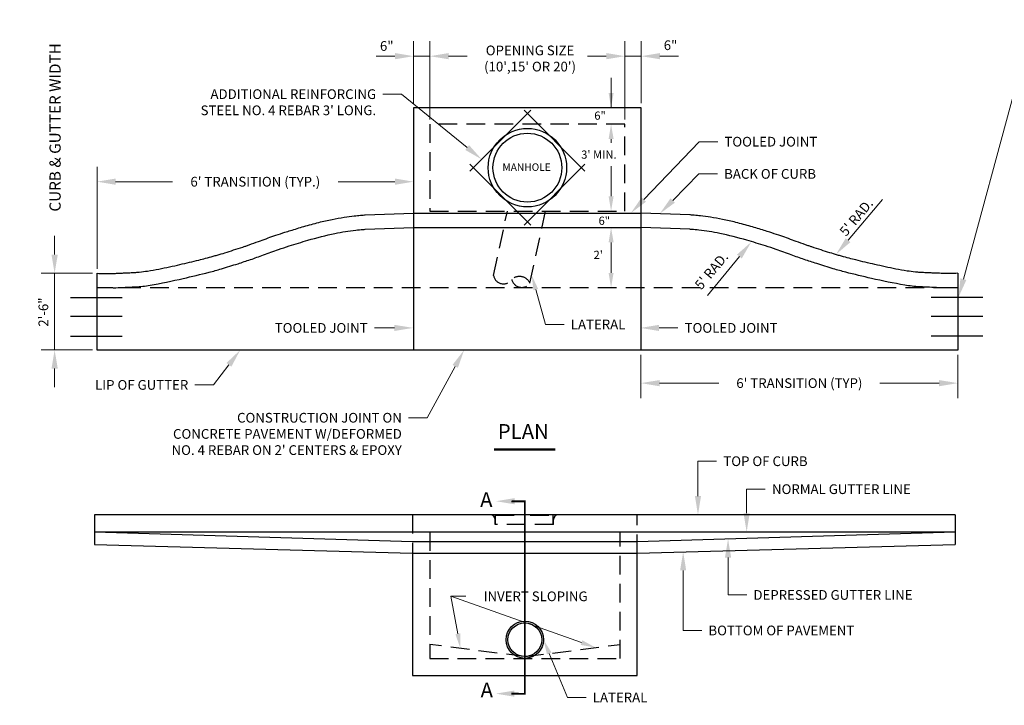
# Model space of a CAD drawing. Units: inches. Extents: x 18.5 to 49.9, y 19.2 to 38.2.
# Drawn here: x 18.5 to 31.7, y 29 to 38.2 of the extents above; entities that cross this region are included whole.
import ezdxf
from ezdxf import colors
from ezdxf.entities.mleader import LeaderData, LeaderLine
from ezdxf.enums import TextEntityAlignment as Align
from ezdxf.math import Vec2, Vec3

# ---------------------------------------------------------------- set-up
doc = ezdxf.new("R2010")
doc.units = ezdxf.units.IN
doc.header["$MEASUREMENT"] = 0
doc.linetypes.add('DASHED2', pattern=[0.375, 0.25, -0.125])
doc.linetypes.add('HIDDEN', pattern=[0.375, 0.25, -0.125])
doc.layers.add('Detail', color=7, linetype='Continuous')
doc.layers.add('Dimensions', color=7, linetype='Continuous')
doc.styles.add('ROMANS', font='ROMANS')
doc.styles.get("Standard").update_dxf_attribs({"font": 'romans.shx'})
doc.dimstyles.new('One suppressed extension line', dxfattribs={"dimtxt": 0.2, "dimasz": 0.25, "dimexe": 0.2, "dimexo": 0.0625, "dimgap": 0.09, "dimtad": 0, "dimtih": 1, "dimtoh": 1, "dimdec": 4, "dimzin": 0, "dimdsep": 46, "dimtxsty": 'Standard', "dimcen": 0.09, "dimse1": 1, "dimclrd": 256, "dimclre": 256, "dimclrt": 256, "dimadec": 0, "dimazin": 0, "dimtfac": 1, "dimtdec": 4, "dimtofl": 0, "dimtmove": 0, "dimatfit": 3, "dimfxl": 1, "dimtolj": 1, "dimtzin": 0, "dimlwd": 13, "dimlwe": 13, "dimarcsym": 0})
doc.dimstyles.get("Standard").update_dxf_attribs({"dimtxt": 0.2, "dimasz": 0.25, "dimexe": 0.2, "dimexo": 0.0625, "dimgap": 0.09, "dimtad": 0, "dimtih": 1, "dimtoh": 1, "dimdec": 4, "dimzin": 0, "dimdsep": 46, "dimtxsty": 'Standard', "dimcen": 0.09, "dimclrd": 256, "dimclre": 256, "dimclrt": 256, "dimadec": 0, "dimazin": 0, "dimtfac": 1, "dimtdec": 4, "dimtofl": 0, "dimtmove": 0, "dimatfit": 3, "dimfxl": 1, "dimtolj": 1, "dimtzin": 0, "dimlwd": 13, "dimlwe": 13, "dimarcsym": 0})
doc.dimstyles.new('Text outside with leader', dxfattribs={"dimtxt": 0.15, "dimasz": 0.25, "dimexe": 0.18, "dimexo": 0.0625, "dimgap": 0.09, "dimtad": 0, "dimtih": 1, "dimtoh": 1, "dimdec": 4, "dimzin": 0, "dimdsep": 46, "dimtxsty": 'ROMANS', "dimcen": -0.09, "dimadec": 0, "dimazin": 0, "dimtfac": 1, "dimtdec": 4, "dimtofl": 0, "dimtmove": 0, "dimatfit": 3, "dimfxl": 1, "dimtolj": 1, "dimtzin": 0, "dimlwd": 13, "dimlwe": 13, "dimarcsym": 0})

# ---------------------------------------------------------------- blocks, each defined once
blk = doc.blocks.new('*D32')
at = {"layer": 'DEFPOINTS', "color": 0, "transparency": 16777216}
for p in [(18.941, 34.769), (19.509, 34.769), (19.509, 33.742)]:
    blk.add_point(p, dxfattribs=at)
at = {"layer": 'Dimensions', "color": 0, "lineweight": 13, "transparency": 16777216}
for p, q in [((18.941, 35.019), (18.941, 35.269)), ((18.941, 33.492), (18.941, 33.242))]:
    blk.add_line(p, q, dxfattribs=at)
at = {"layer": 'Dimensions', "color": 0, "linetype": 'Continuous', "lineweight": 13, "transparency": 16777216}
for p, q in [((19.447, 34.769), (18.761, 34.769)), ((18.941, 34.769), (18.941, 34.519)), ((18.941, 33.992), (18.941, 34.519)), ((18.941, 33.742), (18.941, 33.992)), ((19.447, 33.742), (18.761, 33.742))]:
    blk.add_line(p, q, dxfattribs=at)
at = {"layer": 'Dimensions', "color": 0, "transparency": 16777216}
for points in [[(18.899, 35.019), (18.983, 35.019), (18.941, 34.769)], [(18.899, 33.492), (18.983, 33.492), (18.941, 33.742)]]:
    blk.add_solid(points, dxfattribs=at)
at = {"layer": 'Dimensions', "color": 0, "transparency": 16777216, "insert": (18.947, 36.723), "char_height": 0.15, "attachment_point": 5, "rotation": 90, "style": 'ROMANS'}
blk.add_mtext('\\A1;CURB & GUTTER WIDTH', dxfattribs=at)
blk = doc.blocks.new('*D33')
at = {"layer": 'DEFPOINTS', "color": 0, "transparency": 16777216}
for p in [(19.509, 35.996), (23.753, 35.575), (19.509, 34.769)]:
    blk.add_point(p, dxfattribs=at)
at = {"layer": 'Dimensions', "linetype": 'Continuous', "lineweight": 13, "transparency": 16777216}
for p, q in [((19.509, 34.831), (19.509, 36.196)), ((19.759, 35.996), (20.52, 35.996)), ((23.503, 35.996), (22.742, 35.996))]:
    blk.add_line(p, q, dxfattribs=at)
at = {"layer": 'Dimensions', "transparency": 16777216}
for points in [[(19.759, 36.038), (19.759, 35.955), (19.509, 35.996)], [(23.503, 36.038), (23.503, 35.955), (23.753, 35.996)]]:
    blk.add_solid(points, dxfattribs=at)
at = {"layer": 'Dimensions', "transparency": 16777216, "insert": (21.631, 35.996), "char_height": 0.13, "attachment_point": 5}
blk.add_mtext("\\A1;6' TRANSITION (TYP.)", dxfattribs=at)
blk = doc.blocks.new('*D34')
at = {"layer": 'DEFPOINTS', "color": 0, "transparency": 16777216}
for p in [(26.8, 33.742), (31.047, 33.742), (31.047, 33.298)]:
    blk.add_point(p, dxfattribs=at)
at = {"layer": 'Dimensions', "linetype": 'Continuous', "lineweight": 13, "transparency": 16777216}
for p, q in [((26.8, 33.679), (26.8, 33.098)), ((31.047, 33.679), (31.047, 33.098)), ((27.05, 33.298), (27.843, 33.298)), ((30.797, 33.298), (30.004, 33.298))]:
    blk.add_line(p, q, dxfattribs=at)
at = {"layer": 'Dimensions', "transparency": 16777216}
for points in [[(27.05, 33.339), (27.05, 33.256), (26.8, 33.298)], [(30.797, 33.339), (30.797, 33.256), (31.047, 33.298)]]:
    blk.add_solid(points, dxfattribs=at)
at = {"layer": 'Dimensions', "transparency": 16777216, "insert": (28.924, 33.298), "char_height": 0.13, "attachment_point": 5}
blk.add_mtext("\\A1;6' TRANSITION (TYP)", dxfattribs=at)
blk = doc.blocks.new('*D35')
at = {"layer": 'DEFPOINTS', "color": 0, "transparency": 16777216}
for p in [(23.971, 37.677), (23.753, 36.985), (23.971, 36.767)]:
    blk.add_point(p, dxfattribs=at)
at = {"layer": 'Dimensions', "linetype": 'Continuous', "lineweight": 13, "transparency": 16777216}
for p, q in [((23.753, 37.048), (23.753, 37.877)), ((23.971, 36.83), (23.971, 37.877)), ((23.503, 37.677), (23.253, 37.677)), ((23.753, 37.677), (23.971, 37.677)), ((24.221, 37.677), (24.471, 37.677))]:
    blk.add_line(p, q, dxfattribs=at)
at = {"layer": 'Dimensions', "transparency": 16777216}
for points in [[(23.503, 37.719), (23.503, 37.636), (23.753, 37.677)], [(24.221, 37.719), (24.221, 37.636), (23.971, 37.677)]]:
    blk.add_solid(points, dxfattribs=at)
at = {"layer": 'Dimensions', "transparency": 16777216, "insert": (23.393, 37.814), "char_height": 0.13, "attachment_point": 5}
blk.add_mtext('\\A1;6"', dxfattribs=at)
blk = doc.blocks.new('*D36')
at = {"layer": 'DEFPOINTS', "color": 0, "transparency": 16777216}
for p in [(26.586, 37.677), (23.971, 36.767), (26.586, 36.767)]:
    blk.add_point(p, dxfattribs=at)
at = {"layer": 'Dimensions', "linetype": 'Continuous', "lineweight": 13, "transparency": 16777216}
for p, q in [((23.971, 36.83), (23.971, 37.877)), ((26.586, 36.83), (26.586, 37.877)), ((26.336, 37.677), (26.224, 37.677))]:
    blk.add_line(p, q, dxfattribs=at)
at = {"layer": 'Dimensions', "transparency": 16777216}
blk.add_solid([(26.336, 37.719), (26.336, 37.636), (26.586, 37.677)], dxfattribs=at)
at = {"layer": 'Dimensions', "transparency": 16777216, "insert": (25.314, 37.646), "char_height": 0.13, "attachment_point": 5}
blk.add_mtext("\\A1;OPENING SIZE\\P(10',15' OR 20')", dxfattribs=at)
blk = doc.blocks.new('*D37')
at = {"layer": 'DEFPOINTS', "color": 0, "transparency": 16777216}
for p in [(26.804, 37.677), (26.804, 36.985), (26.586, 36.767)]:
    blk.add_point(p, dxfattribs=at)
at = {"layer": 'Dimensions', "linetype": 'Continuous', "lineweight": 13, "transparency": 16777216}
for p, q in [((26.804, 37.048), (26.804, 37.877)), ((26.336, 37.677), (26.086, 37.677)), ((26.586, 37.677), (26.804, 37.677)), ((27.054, 37.677), (27.304, 37.677))]:
    blk.add_line(p, q, dxfattribs=at)
at = {"layer": 'Dimensions', "transparency": 16777216}
for points in [[(26.336, 37.719), (26.336, 37.636), (26.586, 37.677)], [(27.054, 37.719), (27.054, 37.636), (26.804, 37.677)]]:
    blk.add_solid(points, dxfattribs=at)
at = {"layer": 'Dimensions', "transparency": 16777216, "insert": (27.197, 37.824), "char_height": 0.13, "attachment_point": 5}
blk.add_mtext('\\A1;6"', dxfattribs=at)
blk = doc.blocks.new('*D14')
at = {"layer": 'DEFPOINTS', "color": 0, "transparency": 16777216}
for p in [(26.4, 35.383), (26.425, 35.383), (26.425, 34.575)]:
    blk.add_point(p, dxfattribs=at)
at = {"layer": 'Dimensions', "linetype": 'Continuous', "lineweight": 13, "transparency": 16777216}
blk.add_line((26.4, 34.775), (26.4, 35.183), dxfattribs=at)
at = {"layer": 'Dimensions', "transparency": 16777216}
for points in [[(26.367, 35.183), (26.434, 35.183), (26.4, 35.383)], [(26.367, 34.775), (26.434, 34.775), (26.4, 34.575)]]:
    blk.add_solid(points, dxfattribs=at)
at = {"layer": 'Dimensions', "transparency": 16777216, "insert": (26.228, 35.016), "char_height": 0.11, "attachment_point": 5}
blk.add_mtext("\\A1;2'", dxfattribs=at)
blk = doc.blocks.new('*D15')
at = {"layer": 'DEFPOINTS', "color": 0, "transparency": 16777216}
for p in [(26.4, 35.601), (26.4, 35.601), (26.425, 35.383)]:
    blk.add_point(p, dxfattribs=at)
at = {"layer": 'Dimensions', "transparency": 16777216, "insert": (26.309, 35.473), "char_height": 0.11, "attachment_point": 5}
blk.add_mtext('\\A1;6"', dxfattribs=at)
blk = doc.blocks.new('*D16')
at = {"layer": 'DEFPOINTS', "color": 0, "transparency": 16777216}
for p in [(26.4, 36.767), (26.4, 36.767), (26.4, 35.601)]:
    blk.add_point(p, dxfattribs=at)
at = {"layer": 'Dimensions', "linetype": 'Continuous', "lineweight": 13, "transparency": 16777216}
for p, q in [((26.4, 36.567), (26.4, 36.515)), ((26.4, 35.801), (26.4, 36.204))]:
    blk.add_line(p, q, dxfattribs=at)
at = {"layer": 'Dimensions', "transparency": 16777216}
for points in [[(26.367, 36.567), (26.434, 36.567), (26.4, 36.767)], [(26.367, 35.801), (26.434, 35.801), (26.4, 35.601)]]:
    blk.add_solid(points, dxfattribs=at)
at = {"layer": 'Dimensions', "transparency": 16777216, "insert": (26.237, 36.359), "char_height": 0.11, "attachment_point": 5}
blk.add_mtext("\\A1;3' MIN.", dxfattribs=at)
blk = doc.blocks.new('*D17')
at = {"layer": 'DEFPOINTS', "color": 0, "transparency": 16777216}
for p in [(26.4, 36.985), (26.4, 36.985), (26.4, 36.767)]:
    blk.add_point(p, dxfattribs=at)
at = {"layer": 'Dimensions', "linetype": 'Continuous', "lineweight": 13, "transparency": 16777216}
for p, q in [((26.4, 37.385), (26.4, 37.185)), ((26.4, 36.985), (26.4, 37.385))]:
    blk.add_line(p, q, dxfattribs=at)
at = {"layer": 'Dimensions', "transparency": 16777216}
blk.add_solid([(26.367, 37.185), (26.434, 37.185), (26.4, 36.985)], dxfattribs=at)
at = {"layer": 'Dimensions', "transparency": 16777216, "insert": (26.252, 36.881), "char_height": 0.11, "attachment_point": 5}
blk.add_mtext('\\A1;6"', dxfattribs=at)

msp = doc.modelspace()

# ---------------------------------------------------------------- linework, layer by layer
msp.add_line((23.75374, 35.57499), (26.80389, 35.57499))
at = {"layer": 'Detail'}
for p, q in [((23.75273, 36.98508), (23.75273, 35.57495)), ((26.80389, 36.98508), (23.75273, 36.98508)), ((26.80389, 35.57515), (26.80389, 36.98508)), ((25.32363, 36.95436), (24.50777, 36.1385)), ((26.04884, 36.1385), (25.23298, 36.95436)), ((24.50777, 36.22916), (25.32363, 35.4133)), ((25.23298, 35.4133), (26.04884, 36.22916)), ((23.75374, 35.57499), (23.75374, 33.74162)), ((26.79999, 35.5753), (26.79999, 33.74162)), ((23.75273, 35.38258), (26.80389, 35.38258)), ((19.50931, 33.74162), (19.50931, 34.76871)), ((31.04731, 34.76901), (31.04731, 33.74162)), ((30.69261, 34.44928), (31.38427, 34.44928)), ((19.15451, 34.44677), (19.84618, 34.44677)), ((19.15451, 34.19282), (19.84618, 34.19282)), ((30.69261, 34.19534), (31.38427, 34.19534)), ((19.15451, 33.92707), (19.84618, 33.92707)), ((30.69261, 33.92959), (31.38427, 33.92959)), ((31.04731, 33.74162), (19.50931, 33.74162)), ((31.01309, 31.53449), (19.47509, 31.53449)), ((19.47509, 31.53449), (19.47509, 31.13707)), ((26.75044, 31.53449), (25.69067, 31.53449)), ((31.01309, 31.53449), (31.01309, 31.13707)), ((19.47509, 31.30418), (23.73774, 31.17553)), ((19.47509, 31.30418), (31.01309, 31.30418)), ((26.75044, 31.17553), (31.01309, 31.30418)), ((23.73774, 31.17553), (26.75044, 31.17553)), ((19.47509, 31.13707), (23.73774, 31.02169)), ((23.73774, 31.02169), (26.75044, 31.02169)), ((23.73774, 31.02169), (23.73774, 29.38073)), ((26.75044, 31.02169), (31.01309, 31.13707)), ((26.75044, 29.38073), (26.75044, 31.02169)), ((23.73774, 29.38073), (26.75044, 29.38073))]:
    msp.add_line(p, q, dxfattribs=at)
at = {"layer": 'Detail', "linetype": 'HIDDEN'}
for p, q in [((23.97067, 36.76714), (23.97067, 35.60052)), ((26.58595, 36.76714), (23.97067, 36.76714)), ((26.58595, 35.60052), (26.58595, 36.76714)), ((23.97067, 35.60052), (26.58595, 35.60052)), ((24.82424, 34.74036), (25.00993, 35.60052)), ((25.31296, 34.63486), (25.52143, 35.60052)), ((30.97196, 34.57492), (19.50931, 34.57492)), ((23.73774, 31.53449), (23.73774, 31.02169)), ((24.84577, 31.40264), (24.84577, 31.47039)), ((24.85218, 31.40264), (24.85218, 31.53084)), ((24.85218, 31.53084), (25.15705, 31.53084)), ((25.31587, 31.53084), (25.62138, 31.53084)), ((25.62138, 31.53084), (25.62138, 31.40264)), ((25.62657, 31.40264), (25.62657, 31.47039)), ((26.75044, 31.02169), (26.75044, 31.53449)), ((23.9685, 31.30373), (23.9685, 29.61149)), ((26.51968, 31.30373), (23.9685, 31.30373)), ((25.62657, 31.40264), (24.84577, 31.40264)), ((26.51968, 29.61149), (26.51968, 31.30373)), ((25.24409, 29.63508), (23.9685, 29.79745)), ((25.24409, 29.63508), (26.51968, 29.79745)), ((23.9685, 29.61149), (26.51968, 29.61149))]:
    msp.add_line(p, q, dxfattribs=at)
at = {"layer": 'Detail'}
for points in [[(19.50931, 34.76871, 0.00591759), (19.6067, 34.76618, 0.00882977), (19.66356, 34.76638, 0.00011887), (19.75322, 34.7683, 0.00530141), (19.75523, 34.76836, 0.00012482), (19.82407, 34.77133, 0.00015327), (19.88014, 34.77378, 0.0000012), (19.8901, 34.77422, 0.00003858), (19.89041, 34.77423, 0.00047746), (19.89097, 34.77426, 0.00000744), (19.92712, 34.77592, 0.00052733), (19.9494, 34.77698, 0.00018406), (20.01323, 34.78008, 0.01542703), (20.07622, 34.78511, 0.00876793), (20.18646, 34.79932, 0.01341817), (20.34005, 34.82608, 0.0072693), (20.62125, 34.88717, 0.00211059), (20.87356, 34.94695, 0.00590002), (20.96347, 34.96978, 0.00220774), (21.06634, 34.99769, 0.00410712), (21.12144, 35.01338, 0.00343324), (21.22388, 35.04425, 0.00299636), (21.3408, 35.08111, 0.00184086), (21.46335, 35.12107, 0.00566875), (21.50295, 35.13464, 0.00055945), (21.54696, 35.15033, 0.00019473), (21.67331, 35.19562, 0.00051158), (21.77621, 35.23266, -0.00129357), (21.87912, 35.2697, -0.00612081), (21.90827, 35.27971, -0.00148997), (22.02862, 35.31899, -0.00443432), (22.10178, 35.34191, -0.00180398), (22.28229, 35.39601, -0.01015842), (22.48287, 35.45093, -0.01165796), (22.65958, 35.49111, -0.01109476), (22.82173, 35.5203, -0.01326871), (22.95835, 35.53808, -0.00138109), (23.03933, 35.54621, -0.00557288), (23.05942, 35.54794, -0.00147522), (23.0926, 35.55034, -0.00803833), (23.0987, 35.55066, -0.00034052), (23.10158, 35.55077, -0.00036734)], [(31.04731, 34.76901, -0.00599812), (30.94859, 34.76643, -0.00882977), (30.89173, 34.76663, -0.00011887), (30.80207, 34.76855, -0.00530141), (30.80006, 34.76861, -0.00012482), (30.73122, 34.77158, -0.00015327), (30.67515, 34.77403, -0.0000012), (30.66519, 34.77447, -0.00003858), (30.66488, 34.77448, -0.00047746), (30.66432, 34.77451, -0.00000744), (30.62817, 34.77617, -0.00052733), (30.60589, 34.77723, -0.00018406), (30.54206, 34.78033, -0.01542703), (30.47907, 34.78536, -0.00876793), (30.36883, 34.79957, -0.01341817), (30.21524, 34.82633, -0.0072693), (29.93404, 34.88742, -0.00211059), (29.68173, 34.9472, -0.00590002), (29.59182, 34.97003, -0.00220774), (29.48895, 34.99794, -0.00410712), (29.43385, 35.01363, -0.00343324), (29.33141, 35.0445, -0.00299636), (29.21449, 35.08136, -0.00184086), (29.09194, 35.12132, -0.00566875), (29.05234, 35.13489, -0.00055945), (29.00833, 35.15058, -0.00019473), (28.88198, 35.19587, -0.00051158), (28.77908, 35.23291, 0.00129357), (28.67617, 35.26995, 0.00612081), (28.64702, 35.27996, 0.00148997), (28.52667, 35.31924, 0.00443432), (28.45351, 35.34217, 0.00180398), (28.273, 35.39626, 0.01015842), (28.07242, 35.45118, 0.01165796), (27.89571, 35.49136, 0.01109476), (27.73356, 35.52055, 0.01326871), (27.59694, 35.53833, 0.00138109), (27.51596, 35.54646, 0.00557288), (27.49587, 35.54819, 0.00147522), (27.46269, 35.55059, 0.00803833), (27.45659, 35.55091, 0.00034052), (27.45371, 35.55102, 0.00036734)], [(19.726, 34.57492, 0.00406767), (19.76355, 34.57624, 0.00002393), (19.88849, 34.58166, 0.00028501), (19.89897, 34.58212, 0.00074706), (19.93626, 34.58384, 0.00032248), (20.02262, 34.58801, 0.03090708), (20.21945, 34.60987, 0.01347369), (20.6644, 34.69977, 0.00528669), (21.01057, 34.78334, 0.01092917), (21.17664, 34.82918, 0.00415194), (21.39905, 34.89785, 0.00552256), (21.56524, 34.95271, 0.0069339), (21.74062, 35.01548, -0.00603281), (21.94206, 35.088, -0.00750244), (22.08608, 35.13548, -0.00434626), (22.33655, 35.21153, -0.01958037), (22.69924, 35.30295, -0.0259314), (22.97833, 35.34682, -0.00337248), (23.07681, 35.35643, -0.00855526), (23.10158, 35.35825, -0.00927645)], [(31.04492, 34.57649, -0.0070685), (30.89173, 34.57433, -0.01082885), (30.79174, 34.57649, -0.00002393), (30.6668, 34.58191, -0.00028501), (30.65632, 34.58237, -0.00074706), (30.61903, 34.58409, -0.00032248), (30.53267, 34.58826, -0.03090708), (30.33584, 34.61012, -0.01347369), (29.89089, 34.70002, -0.00528669), (29.54472, 34.78359, -0.01092917), (29.37865, 34.82943, -0.00415194), (29.15624, 34.8981, -0.00552256), (28.99005, 34.95296, -0.0069339), (28.81467, 35.01573, 0.00603281), (28.61323, 35.08825, 0.00750244), (28.46921, 35.13573, 0.00434626), (28.21874, 35.21178, 0.01958037), (27.85605, 35.3032, 0.0259314), (27.57696, 35.34707, 0.00337248), (27.47848, 35.35668, 0.00855526), (27.45371, 35.3585, 0.00927645)]]:
    msp.add_lwpolyline(points, format="xyb", dxfattribs=at)
for points in [[(23.10158, 35.55077), (23.75273, 35.57495)], [(27.45371, 35.55102), (26.80256, 35.5752)], [(23.10158, 35.35825), (23.7514, 35.38233)], [(27.45371, 35.3585), (26.80389, 35.38258)]]:
    msp.add_lwpolyline(points, dxfattribs=at)
at = {"layer": 'Detail', "linetype": 'Continuous', "ltscale": 0.01, "const_width": 0.03}
msp.add_lwpolyline([(24.83231, 32.40844), (25.65123, 32.40844)], dxfattribs=at)
at = {"layer": 'Detail', "const_width": 0.02564}
for points in [[(25.06518, 31.71536), (25.25695, 31.71403)], [(25.06385, 29.13753), (25.25562, 29.1362)]]:
    msp.add_lwpolyline(points, dxfattribs=at)
at = {"layer": 'Detail', "linetype": 'DASHED2', "ltscale": 0.333, "const_width": 0.02564}
msp.add_lwpolyline([(25.24373, 29.13628), (25.24409, 31.72679)], dxfattribs=at)
at = {"layer": 'Detail'}
msp.add_lwpolyline([(23.9685, 31.30373), (23.9685, 31.17553), (26.51968, 31.17553), (26.51968, 31.30373)], close=True, dxfattribs=at)
for centre, radius in [((25.27831, 36.18383), 0.52562), ((25.27831, 36.18383), 0.46152), ((25.24409, 29.86149), 0.25), ((25.24409, 29.86149), 0.22642)]:
    msp.add_circle(centre, radius, dxfattribs=at)
at = {"layer": 'Detail', "linetype": 'HIDDEN'}
for centre, radius, start, end in [((24.95667, 34.76142), 0.13409, 189.033876, 326.602511), ((25.17144, 34.57162), 0.15501, 24.079135, 131.557252), ((25.20314, 34.71846), 0.13802, 192.914323, 322.722064)]:
    msp.add_arc(centre, radius, start, end, dxfattribs=at)
at = {"layer": 'Detail'}
for centre, start, end in [((24.78167, 31.47039), 0, 90), ((25.69067, 31.47039), 90, 180)]:
    msp.add_arc(centre, 0.0641, start, end, dxfattribs=at)
at = {"layer": 'Detail', "linetype": 'Continuous', "extrusion": (-1.22461e-16, 1.22461e-16, -1)}
for points in [[(-25.10671, 31.67436), (-24.85671, 31.71603), (-25.10671, 31.7577)], [(-25.10509, 29.09752), (-24.85509, 29.13919), (-25.10509, 29.18085)]]:
    msp.add_solid(points, dxfattribs=at)

# ---------------------------------------------------------------- texts
at = {"layer": 'Detail'}
msp.add_text('MANHOLE', height=0.1, rotation=0.1, dxfattribs=at).set_placement((24.94398, 36.14015))
at = {"layer": 'Detail', "style": 'ROMANS'}
msp.add_text('PLAN', height=0.2, dxfattribs=at).set_placement((25.22351, 32.54938), align=Align.CENTER)
at = {"layer": 'Detail'}
for p in [(24.64445, 31.63698), (24.6509, 29.0876)]:
    msp.add_text('A', height=0.2, dxfattribs=at).set_placement(p)
at = {"layer": 'Dimensions'}
for s, rotation, p in [("5' RAD.", 50.069363, (29.55088, 35.25514)), ("5' RAD.", 50.069363, (27.60936, 34.53898)), ('2\'-6"', 90, (18.85518, 34.0534))]:
    msp.add_text(s, height=0.13, rotation=rotation, dxfattribs=at).set_placement(p)

# ---------------------------------------------------------------- dimensions: what is measured, and where the dimension line sits
for base, p1, p2, text, override, picture, middle in [((26.58595, 37.67722), (23.97067, 36.76714), (26.58595, 36.76714), "OPENING SIZE\\P(10',15' OR 20')", {"dimtxt": 0.13, "dimsd1": 1, "dimtmove": 1}, '*D36', (25.31421, 37.64616)), ((23.97067, 37.67722), (23.75273, 36.98508), (23.97067, 36.76714), '6"', {"dimtxt": 0.13, "dimsd1": 0, "dimsd2": 0, "dimtofl": 1, "dimtmove": 2}, '*D35', (23.3926, 37.81421)), ((26.80389, 37.67722), (26.58595, 36.76714), (26.80389, 36.98508), '6"', {"dimtxt": 0.13, "dimse1": 1, "dimsd1": 0, "dimtofl": 1, "dimtmove": 1}, '*D37', (27.19705, 37.82361))]:
    dim = msp.add_linear_dim(base=base, p1=p1, p2=p2, text=text, dimstyle='Standard', override=override, dxfattribs=at)
    dim.commit()
    dim.dimension.update_dxf_attribs({"geometry": picture, "text_midpoint": middle, "dimtype": 160})
dim = msp.add_linear_dim(base=(18.9411, 34.76871), p1=(19.50931, 33.74162), p2=(19.50931, 34.76871), angle=90, text='CURB & GUTTER WIDTH', dimstyle='Text outside with leader', override={"dimtmove": 2}, dxfattribs=at)
dim.commit()
dim.dimension.update_dxf_attribs({"geometry": '*D32', "text_midpoint": (18.94688, 36.723), "dimtype": 160, "text_rotation": 90})
for base, p1, p2, text, override, picture, middle in [((26.40041, 36.98508), (26.40041, 36.76714), (26.40041, 36.98508), '6"', {"dimtxt": 0.11, "dimasz": 0.2, "dimtad": 1, "dimse1": 1, "dimse2": 1, "dimsd1": 1, "dimtofl": 1, "dimtmove": 2}, '*D17', (26.25167, 36.88112)), ((26.40041, 36.76714), (26.40041, 35.60052), (26.40041, 36.76714), "3' MIN.", {"dimtxt": 0.11, "dimasz": 0.2, "dimtad": 1, "dimse1": 1, "dimse2": 1, "dimtofl": 1, "dimtmove": 2}, '*D16', (26.23747, 36.35947)), ((26.40041, 35.60052), (26.42522, 35.38258), (26.40041, 35.60052), '6"', {"dimtxt": 0.11, "dimasz": 0.2, "dimtad": 1, "dimse1": 1, "dimse2": 1, "dimsd1": 1, "dimsd2": 1, "dimtofl": 1, "dimtmove": 2}, '*D15', (26.30879, 35.47316)), ((26.40041, 35.38258), (26.42522, 34.57492), (26.42522, 35.38258), "2'", {"dimtxt": 0.11, "dimasz": 0.2, "dimtad": 1, "dimse1": 1, "dimse2": 1, "dimtofl": 1, "dimtmove": 2}, '*D14', (26.22825, 35.01552))]:
    dim = msp.add_linear_dim(base=base, p1=p1, p2=p2, angle=90, text=text, dimstyle='Standard', override=override, dxfattribs=at)
    dim.commit()
    dim.dimension.update_dxf_attribs({"geometry": picture, "text_midpoint": middle, "dimtype": 160})
for base, p1, p2, text, dimstyle, picture, middle in [((19.50931, 35.99639), (23.75273, 35.57495), (19.50931, 34.76871), "6' TRANSITION (TYP.)", 'One suppressed extension line', '*D33', (21.63102, 35.99639)), ((31.04731, 33.29768), (26.79999, 33.74162), (31.04731, 33.74162), "6' TRANSITION (TYP)", 'Standard', '*D34', (28.92365, 33.29768))]:
    dim = msp.add_linear_dim(base=base, p1=p1, p2=p2, text=text, dimstyle=dimstyle, override={"dimtxt": 0.13}, dxfattribs=at)
    dim.commit()
    dim.dimension.update_dxf_attribs({"geometry": picture, "text_midpoint": middle})

# ---------------------------------------------------------------- leaders
ml = msp.add_multileader_mtext('Standard', dxfattribs=at)
ml.set_content("ADDITIONAL REINFORCING\\PSTEEL NO. 4 REBAR 3' LONG.", color=256)
ml.set_leader_properties(color=256, linetype='Continuous', lineweight=13)
ml.build(insert=Vec2(0, 0))
ml.multileader.update_dxf_attribs({"dogleg_length": 0.25, "arrow_head_size": 0.25})
ctx = ml.context
ctx.base_point, ctx.char_height, ctx.arrow_head_size, ctx.landing_gap_size, ctx.plane_origin = Vec3(20.15832, 37.1686), 0.13, 0.25, 0.09, Vec3(19.13635, 36.45903)
ctx.text_align_type = 2
notes = []
notes.append((ctx, [(1, (1, 1, 0), (23.5907, 37.1686), (-1, 0), 0.25, [(0, [(24.66492, 36.29565)], 0, [])])]))
ctx.mtext.insert, ctx.mtext.alignment, ctx.mtext.flow_direction = Vec3(23.2507, 37.2336), 3, 5
ml = msp.add_multileader_mtext('Standard', dxfattribs=at)
ml.set_content('3/4" ASPHALT EXPANSION JOINT\\PMATERIAL & 3 - NO. 4 SMOOTH DOWEL BARS\\P(24" LONG) TYPICAL AT EACH END.', color=256)
ml.set_leader_properties(color=256, linetype='Continuous', lineweight=13)
ml.build(insert=Vec2(0, 0))
ml.multileader.update_dxf_attribs({"dogleg_length": 0.25, "arrow_head_size": 0.25})
ctx = ml.context
ctx.base_point, ctx.char_height, ctx.arrow_head_size, ctx.landing_gap_size, ctx.plane_origin = Vec3(32.06864, 37.24362), 0.13, 0.25, 0.09, Vec3(30.84342, 34.44928)
notes.append((ctx, [(0, (1, 1, 0), (31.81864, 37.24362), (1, 0), 0.25, [(0, [(31.05722, 34.44928)], 0, [])])]))
ctx.mtext.insert, ctx.mtext.flow_direction = Vec3(32.15864, 37.33029), 5
ml = msp.add_multileader_mtext('Standard', dxfattribs=at)
ml.set_content('TOOLED JOINT', color=256)
ml.set_leader_properties(color=256, linetype='Continuous', lineweight=13)
ml.build(insert=Vec2(0, 0))
ml.multileader.update_dxf_attribs({"dogleg_length": 0.25, "arrow_head_size": 0.25})
ctx = ml.context
ctx.base_point, ctx.char_height, ctx.arrow_head_size, ctx.landing_gap_size, ctx.plane_origin = Vec3(27.8294, 36.53194), 0.13, 0.25, 0.09, Vec3(27.07569, 36.53194)
notes.append((ctx, [(1, (1, 1, 0), (27.5794, 36.53194), (1, 0), 0.25, [(0, [(26.66527, 35.57499)], 0, [])])]))
ctx.mtext.insert, ctx.mtext.flow_direction = Vec3(27.9194, 36.59694), 5
ml = msp.add_multileader_mtext('Standard', dxfattribs=at)
ml.set_content('BACK OF CURB', color=256)
ml.set_leader_properties(color=256, linetype='Continuous', lineweight=13)
ml.build(insert=Vec2(0, 0))
ml.multileader.update_dxf_attribs({"dogleg_length": 0.25, "arrow_head_size": 0.25})
ctx = ml.context
ctx.base_point, ctx.char_height, ctx.arrow_head_size, ctx.landing_gap_size, ctx.plane_origin = Vec3(27.82565, 36.10046), 0.13, 0.25, 0.09, Vec3(27.05164, 35.56595)
notes.append((ctx, [(0, (1, 1, 0), (27.57565, 36.10046), (1, 0), 0.25, [(0, [(27.05164, 35.56595)], 0, [])])]))
ctx.mtext.insert, ctx.mtext.flow_direction = Vec3(27.91565, 36.16546), 5
ml = msp.add_multileader_mtext('Standard', dxfattribs=at)
ml.set_content('')
ml.set_leader_properties(color=256, linetype='Continuous', lineweight=13)
ml.build(insert=Vec2(0, 0))
ml.multileader.update_dxf_attribs({"has_dogleg": 0, "dogleg_length": 0.25, "arrow_head_size": 0.25})
ctx = ml.context
ctx.base_point, ctx.char_height, ctx.arrow_head_size, ctx.landing_gap_size, ctx.plane_origin = Vec3(30.04054, 35.75903), 0.2, 0.25, 0.09, Vec3(29.41446, 35.02147)
notes.append((ctx, [(0, (1, 1, 0), (29.79054, 35.75903), (1, 0), 0.25, [(0, [(29.41446, 35.02147)], 0, [])])]))
ctx.mtext, ml.multileader.dxf.content_type = None, 0
ml = msp.add_multileader_mtext('Standard', dxfattribs=at)
ml.set_content('')
ml.set_leader_properties(color=256, linetype='Continuous', lineweight=13)
ml.build(insert=Vec2(0, 0))
ml.multileader.update_dxf_attribs({"has_dogleg": 0, "dogleg_length": 0.25, "arrow_head_size": 0.25})
ctx = ml.context
ctx.base_point, ctx.char_height, ctx.arrow_head_size, ctx.landing_gap_size, ctx.plane_origin = Vec3(27.69354, 34.47138), 0.2, 0.25, 0.09, Vec3(28.27837, 35.18767)
notes.append((ctx, [(0, (1, 1, 0), (27.94354, 34.47138), (-1, 0), 0.25, [(0, [(28.27837, 35.18767)], 0, [])])]))
ctx.mtext, ml.multileader.dxf.content_type = None, 0
ml = msp.add_multileader_mtext('Standard', dxfattribs=at)
ml.set_content('LATERAL', color=256)
ml.set_leader_properties(color=256, linetype='Continuous', lineweight=13)
ml.build(insert=Vec2(0, 0))
ml.multileader.update_dxf_attribs({"dogleg_length": 0.25, "arrow_head_size": 0.2})
ctx = ml.context
ctx.base_point, ctx.char_height, ctx.arrow_head_size, ctx.landing_gap_size, ctx.plane_origin = Vec3(25.77048, 34.08444), 0.13, 0.2, 0.09, Vec3(27.06329, 34.46045)
notes.append((ctx, [(1, (1, 1, 0), (25.52048, 34.08444), (1, 0), 0.25, [(0, [(25.33646, 34.74368)], 0, [])])]))
ctx.mtext.insert, ctx.mtext.flow_direction = Vec3(25.86048, 34.14944), 5
ml = msp.add_multileader_mtext('Standard', dxfattribs=at)
ml.set_content('TOOLED JOINT', color=256)
ml.set_leader_properties(color=256, linetype='Continuous', lineweight=13)
ml.build(insert=Vec2(0, 0))
ml.multileader.update_dxf_attribs({"dogleg_length": 0, "arrow_head_size": 0.25})
ctx = ml.context
ctx.base_point, ctx.char_height, ctx.arrow_head_size, ctx.landing_gap_size, ctx.plane_origin = Vec3(21.6847, 34.03752), 0.13, 0.25, 0.09, Vec3(23.74622, 34.03752)
ctx.text_align_type = 2
notes.append((ctx, [(0, (1, 1, 0), (23.2266, 34.03752), (-1, 0), 0, [(0, [(23.74622, 34.03752)], 0, [])])]))
ctx.mtext.insert, ctx.mtext.alignment, ctx.mtext.flow_direction = Vec3(23.1366, 34.10252), 3, 5
ml = msp.add_multileader_mtext('Standard', dxfattribs=at)
ml.set_content('TOOLED JOINT', color=256)
ml.set_leader_properties(color=256, linetype='Continuous', lineweight=13)
ml.build(insert=Vec2(0, 0))
ml.multileader.update_dxf_attribs({"dogleg_length": 0, "arrow_head_size": 0.25})
ctx = ml.context
ctx.base_point, ctx.char_height, ctx.arrow_head_size, ctx.landing_gap_size, ctx.plane_origin = Vec3(27.29619, 34.03752), 0.13, 0.25, 0.09, Vec3(26.79247, 34.03752)
notes.append((ctx, [(1, (1, 1, 0), (27.29619, 34.03752), (1, 0), 0, [(0, [(26.79247, 34.03752)], 0, [])])]))
ctx.mtext.insert, ctx.mtext.flow_direction = Vec3(27.38619, 34.10252), 5
ml = msp.add_multileader_mtext('Standard', dxfattribs=at)
ml.set_content('LIP OF GUTTER', color=256)
ml.set_leader_properties(color=256, linetype='Continuous', lineweight=13)
ml.build(insert=Vec2(0, 0))
ml.multileader.update_dxf_attribs({"dogleg_length": 0.25, "arrow_head_size": 0.25})
ctx = ml.context
ctx.base_point, ctx.char_height, ctx.arrow_head_size, ctx.landing_gap_size, ctx.plane_origin = Vec3(19.18156, 33.27404), 0.13, 0.25, 0.09, Vec3(21.42897, 33.74162)
ctx.text_align_type = 2
notes.append((ctx, [(0, (1, 1, 0), (21.07251, 33.27404), (-1, 0), 0.25, [(0, [(21.42897, 33.74162)], 0, [])])]))
ctx.mtext.insert, ctx.mtext.alignment, ctx.mtext.flow_direction = Vec3(20.73251, 33.33904), 3, 5
ml = msp.add_multileader_mtext('Standard', dxfattribs=at)
ml.set_content("CONSTRUCTION JOINT ON\\PCONCRETE PAVEMENT W/DEFORMED\\PNO. 4 REBAR ON 2' CENTERS & EPOXY", color=256)
ml.set_leader_properties(color=256, linetype='Continuous', lineweight=13)
ml.build(insert=Vec2(0, 0))
ml.multileader.update_dxf_attribs({"dogleg_length": 0.25, "arrow_head_size": 0.25})
ctx = ml.context
ctx.base_point, ctx.char_height, ctx.arrow_head_size, ctx.landing_gap_size, ctx.plane_origin = Vec3(19.45666, 32.83435), 0.13, 0.25, 0.09, Vec3(24.43037, 33.74162)
ctx.text_align_type = 2
notes.append((ctx, [(0, (1, 1, 0), (23.93524, 32.83435), (-1, 0), 0.25, [(0, [(24.43037, 33.74162)], 0, [])])]))
ctx.mtext.insert, ctx.mtext.alignment, ctx.mtext.flow_direction = Vec3(23.59524, 32.89935), 3, 5
ml = msp.add_multileader_mtext('Standard', dxfattribs=at)
ml.set_content('TOP OF CURB', color=256)
ml.set_leader_properties(color=256, linetype='Continuous', lineweight=13)
ml.build(insert=Vec2(0, 0))
ml.multileader.update_dxf_attribs({"dogleg_length": 0.25, "arrow_head_size": 0.25})
ctx = ml.context
ctx.base_point, ctx.char_height, ctx.arrow_head_size, ctx.landing_gap_size, ctx.plane_origin = Vec3(27.81481, 32.25205), 0.13, 0.25, 0.09, Vec3(27.56481, 31.30418)
notes.append((ctx, [(0, (1, 1, 0), (27.56481, 32.25205), (1, 0), 0.25, [(0, [(27.56481, 31.53449)], 0, [])])]))
ctx.mtext.insert, ctx.mtext.flow_direction = Vec3(27.90481, 32.31705), 5
ml = msp.add_multileader_mtext('Standard', dxfattribs=at)
ml.set_content('NORMAL GUTTER LINE', color=256)
ml.set_leader_properties(color=256, linetype='Continuous', lineweight=13)
ml.build(insert=Vec2(0, 0))
ml.multileader.update_dxf_attribs({"dogleg_length": 0.25, "arrow_head_size": 0.25})
ctx = ml.context
ctx.base_point, ctx.char_height, ctx.arrow_head_size, ctx.landing_gap_size, ctx.plane_origin = Vec3(28.46733, 31.87751), 0.13, 0.25, 0.09, Vec3(28.21733, 31.30418)
notes.append((ctx, [(0, (1, 1, 0), (28.21733, 31.87751), (1, 0), 0.25, [(0, [(28.21733, 31.30418)], 0, [])])]))
ctx.mtext.insert, ctx.mtext.flow_direction = Vec3(28.55733, 31.94251), 5
ml = msp.add_multileader_mtext('Standard', dxfattribs=at)
ml.set_content('DEPRESSED GUTTER LINE', color=256)
ml.set_leader_properties(color=256, linetype='Continuous', lineweight=13)
ml.build(insert=Vec2(0, 0))
ml.multileader.update_dxf_attribs({"dogleg_length": 0.25, "arrow_head_size": 0.25})
ctx = ml.context
ctx.base_point, ctx.char_height, ctx.arrow_head_size, ctx.landing_gap_size, ctx.plane_origin = Vec3(28.21816, 30.46088), 0.13, 0.25, 0.09, Vec3(27.96816, 31.21228)
notes.append((ctx, [(0, (1, 1, 0), (27.96816, 30.46088), (1, 0), 0.25, [(0, [(27.96816, 31.21228)], 0, [])])]))
ctx.mtext.insert, ctx.mtext.flow_direction = Vec3(28.30816, 30.52588), 5
ml = msp.add_multileader_mtext('Standard', dxfattribs=at)
ml.set_content('BOTTOM OF PAVEMENT', color=256)
ml.set_leader_properties(color=256, linetype='Continuous', lineweight=13)
ml.build(insert=Vec2(0, 0))
ml.multileader.update_dxf_attribs({"dogleg_length": 0.25, "arrow_head_size": 0.25})
ctx = ml.context
ctx.base_point, ctx.char_height, ctx.arrow_head_size, ctx.landing_gap_size, ctx.plane_origin = Vec3(27.61514, 29.98525), 0.13, 0.25, 0.09, Vec3(27.36514, 31.04347)
notes.append((ctx, [(0, (1, 1, 0), (27.36514, 29.98525), (1, 0), 0.25, [(0, [(27.36628, 31.03836)], 0, [])])]))
ctx.mtext.insert, ctx.mtext.flow_direction = Vec3(27.70514, 30.05025), 5
ml = msp.add_multileader_mtext('Standard', dxfattribs=at)
ml.set_content('INVERT SLOPING', color=256)
ml.set_leader_properties(color=256, linetype='Continuous', lineweight=13)
ml.build(insert=Vec2(0, 0))
ml.multileader.update_dxf_attribs({"dogleg_length": 0.2, "arrow_head_size": 0.2})
ctx = ml.context
ctx.base_point, ctx.char_height, ctx.arrow_head_size, ctx.landing_gap_size, ctx.plane_origin = Vec3(24.45397, 30.44232), 0.13, 0.2, 0.09, Vec3(27.20763, 30.67132)
ctx.text_align_type = 2
notes.append((ctx, [(1, (1, 1, 0), (24.25397, 30.44232), (1, 0), 0.2, [(0, [(26.19244, 29.7558)], 0, []), (1, [(24.38126, 29.74344)], 0, [])])]))
ctx.mtext.insert, ctx.mtext.alignment, ctx.mtext.flow_direction = Vec3(26.0854, 30.50732), 3, 5
ml = msp.add_multileader_mtext('Standard', dxfattribs=at)
ml.set_content('LATERAL', color=256)
ml.set_leader_properties(color=256, linetype='Continuous', lineweight=13)
ml.build(insert=Vec2(0, 0))
ml.multileader.update_dxf_attribs({"dogleg_length": 0.25, "arrow_head_size": 0.2})
ctx = ml.context
ctx.base_point, ctx.char_height, ctx.arrow_head_size, ctx.landing_gap_size, ctx.plane_origin = Vec3(26.06506, 29.08841), 0.13, 0.2, 0.09, Vec3(27.78316, 29.31232)
notes.append((ctx, [(1, (1, 1, 0), (25.81506, 29.08841), (1, 0), 0.25, [(0, [(25.49409, 29.86149)], 0, [])])]))
ctx.mtext.insert, ctx.mtext.flow_direction = Vec3(26.15506, 29.15341), 5
for ctx, leaders in notes:
    for number, flags, end, landing, length, lines in leaders:
        leader = LeaderData()
        leader.index, (leader.has_last_leader_line, leader.has_dogleg_vector, leader.attachment_direction) = number, flags
        leader.last_leader_point, leader.dogleg_vector, leader.dogleg_length = Vec3(end), Vec3(landing), length
        for number, points, colour, breaks in lines:
            line = LeaderLine()
            line.index, line.vertices, line.color, line.breaks = number, Vec3.list(points), colors.encode_raw_color(colour), breaks
            leader.lines.append(line)
        ctx.leaders.append(leader)

doc.saveas('drawing.dxf')
